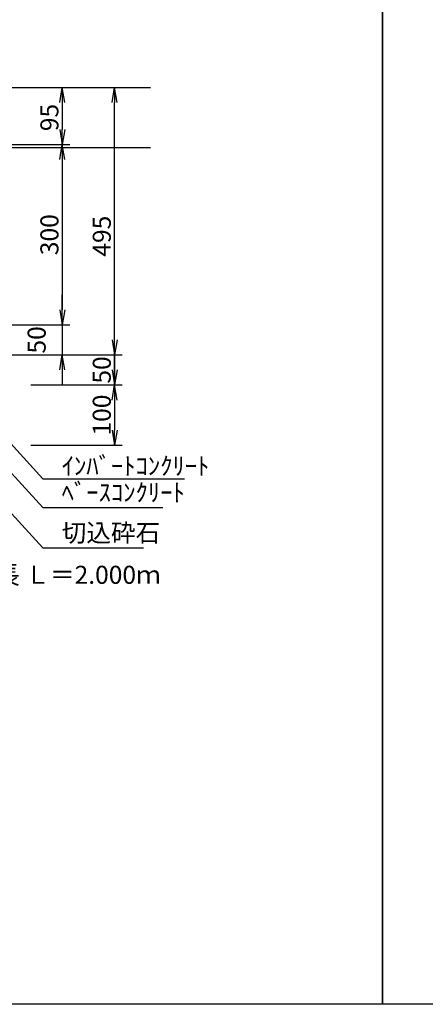
# Model space of a CAD drawing. Extents: x -2344 to 4784, y -1508 to 1012.
# Drawn here: x 617 to 1292, y -1508 to 129 of the extents above; entities that cross this region are included whole.
import ezdxf

# ---------------------------------------------------------------- set-up
doc = ezdxf.new("R2010")
doc.units = 0
doc.linetypes.add('HIDDEN', pattern=[0.375, 0.25, -0.125])
doc.layers.get('0').update_dxf_attribs({"color": 250, "linetype": 'CONTINUOUS'})
doc.layers.get('DEFPOINTS').update_dxf_attribs({"color": 6, "linetype": 'CONTINUOUS'})
for name, color, linetype in [('KIJUN', 7, 'CONTINUOUS'), ('KL', 5, 'HIDDEN'), ('sunpou', 3, 'CONTINUOUS')]:
    doc.layers.add(name, color=color, linetype=linetype)
doc.styles.add('BIGFONT', font='simplex', dxfattribs={"bigfont": 'bigfont'})
doc.styles.get("Standard").update_dxf_attribs({"font": 'isocp.shx', "bigfont": 'bigfont.shx'})
doc.dimstyles.new('ISO-25', dxfattribs={"dimtxt": 2.5, "dimasz": 2.5, "dimexe": 1.25, "dimexo": 0.625, "dimtad": 1, "dimtih": 1, "dimdec": 4, "dimdsep": 46, "dimtxsty": 'STANDARD', "dimcen": 2.5, "dimadec": 0, "dimazin": 0, "dimtfac": 1, "dimtdec": 4, "dimtmove": 0, "dimatfit": 3, "dimfxl": 1, "dimtvp": 1, "dimtolj": 1, "dimtzin": 0, "dimarcsym": 0})

# ---------------------------------------------------------------- blocks, each defined once
blk = doc.blocks.new('_Open')
at = {"color": 0, "lineweight": -2}
for p, q in [((-1, 0.167), (0, 0)), ((-1, -0.167), (0, 0)), ((0, 0), (-1, 0))]:
    blk.add_line(p, q, dxfattribs=at)
blk = doc.blocks.new('*D93')
at = {"layer": 'DEFPOINTS', "color": 0}
for p in [(604.5, -428.2), (629.5, -478.2), (774.7, -478.2)]:
    blk.add_point(p, dxfattribs=at)
at = {"layer": 'sunpou'}
for p, q in [((774.7, -403.2), (774.7, -378.2)), ((610.7, -428.2), (787.2, -428.2)), ((774.7, -428.2), (774.7, -478.2)), ((635.7, -478.2), (787.2, -478.2)), ((774.7, -503.2), (774.7, -528.2))]:
    blk.add_line(p, q, dxfattribs=at)
at = {"layer": 'sunpou', "xscale": 25, "yscale": 25, "zscale": 25}
for p, rotation in [((774.7, -428.2), 270), ((774.7, -478.2), 90)]:
    blk.add_blockref('_Open', p, dxfattribs=dict(at, rotation=rotation))
at = {"layer": 'sunpou', "insert": (753.5, -453.2), "char_height": 30, "attachment_point": 5, "rotation": 90, "style": 'BIGFONT'}
blk.add_mtext('\\A1;50', dxfattribs=at)
blk = doc.blocks.new('*D94')
at = {"layer": 'DEFPOINTS', "color": 0}
for p in [(629.5, -478.2), (629.5, -578.2), (774.7, -578.2)]:
    blk.add_point(p, dxfattribs=at)
at = {"layer": 'sunpou'}
for p, q in [((635.7, -478.2), (787.2, -478.2)), ((774.7, -503.2), (774.7, -553.2)), ((635.7, -578.2), (787.2, -578.2))]:
    blk.add_line(p, q, dxfattribs=at)
at = {"layer": 'sunpou', "xscale": 25, "yscale": 25, "zscale": 25}
for p, rotation in [((774.7, -478.2), 90), ((774.7, -578.2), 270)]:
    blk.add_blockref('_Open', p, dxfattribs=dict(at, rotation=rotation))
at = {"layer": 'sunpou', "insert": (753.5, -528.2), "char_height": 30, "attachment_point": 5, "rotation": 90, "style": 'BIGFONT'}
blk.add_mtext('\\A1;100', dxfattribs=at)
blk = doc.blocks.new('*D77')
at = {"layer": 'DEFPOINTS', "color": 0}
for p in [(584.5, 16.8), (584.5, -78.2), (687.7, -78.2)]:
    blk.add_point(p, dxfattribs=at)
at = {"layer": 'sunpou'}
for p, q in [((590.7, 16.8), (700.2, 16.8)), ((687.7, -8.2), (687.7, -53.2)), ((590.7, -78.2), (700.2, -78.2))]:
    blk.add_line(p, q, dxfattribs=at)
at = {"layer": 'sunpou', "xscale": 25, "yscale": 25, "zscale": 25}
for p, rotation in [((687.7, 16.8), 90), ((687.7, -78.2), 270)]:
    blk.add_blockref('_Open', p, dxfattribs=dict(at, rotation=rotation))
at = {"layer": 'sunpou', "insert": (666.4, -33.3), "char_height": 30, "attachment_point": 5, "rotation": 90, "style": 'BIGFONT'}
blk.add_mtext('\\A1;95', dxfattribs=at)
blk = doc.blocks.new('*D78')
at = {"layer": 'DEFPOINTS', "color": 0}
for p in [(584.5, -78.2), (554.5, -378.2), (687.7, -378.2)]:
    blk.add_point(p, dxfattribs=at)
at = {"layer": 'sunpou'}
for p, q in [((590.7, -78.2), (700.2, -78.2)), ((687.7, -103.2), (687.7, -353.2)), ((560.7, -378.2), (700.2, -378.2))]:
    blk.add_line(p, q, dxfattribs=at)
at = {"layer": 'sunpou', "xscale": 25, "yscale": 25, "zscale": 25}
for p, rotation in [((687.7, -78.2), 90), ((687.7, -378.2), 270)]:
    blk.add_blockref('_Open', p, dxfattribs=dict(at, rotation=rotation))
at = {"layer": 'sunpou', "insert": (666.4, -228.2), "char_height": 30, "attachment_point": 5, "rotation": 90, "style": 'BIGFONT'}
blk.add_mtext('\\A1;300', dxfattribs=at)
blk = doc.blocks.new('*D79')
at = {"layer": 'DEFPOINTS', "color": 0}
for p in [(554.5, -378.2), (554.5, -428.2), (687.7, -428.2)]:
    blk.add_point(p, dxfattribs=at)
at = {"layer": 'sunpou'}
for p, q in [((687.7, -353.2), (687.7, -328.2)), ((560.7, -378.2), (700.2, -378.2)), ((687.7, -378.2), (687.7, -428.2)), ((560.7, -428.2), (700.2, -428.2)), ((687.7, -453.2), (687.7, -478.2))]:
    blk.add_line(p, q, dxfattribs=at)
at = {"layer": 'sunpou', "xscale": 25, "yscale": 25, "zscale": 25}
for p, rotation in [((687.7, -378.2), 270), ((687.7, -428.2), 90)]:
    blk.add_blockref('_Open', p, dxfattribs=dict(at, rotation=rotation))
at = {"layer": 'sunpou', "insert": (645.2, -403.2), "char_height": 30, "attachment_point": 5, "rotation": 90, "style": 'BIGFONT'}
blk.add_mtext('\\A1;50', dxfattribs=at)
blk = doc.blocks.new('*D74')
at = {"layer": 'DEFPOINTS', "color": 0}
for p in [(687.7, 16.8), (774.7, 16.8), (629.5, -478.2)]:
    blk.add_point(p, dxfattribs=at)
at = {"layer": 'sunpou'}
for p, q in [((693.9, 16.8), (787.2, 16.8)), ((774.7, -453.2), (774.7, -8.2)), ((635.7, -478.2), (787.2, -478.2))]:
    blk.add_line(p, q, dxfattribs=at)
at = {"layer": 'sunpou', "xscale": 25, "yscale": 25, "zscale": 25}
for p, rotation in [((774.7, 16.8), 90), ((774.7, -478.2), 270)]:
    blk.add_blockref('_Open', p, dxfattribs=dict(at, rotation=rotation))
at = {"layer": 'sunpou', "insert": (753.5, -230.7), "char_height": 30, "attachment_point": 5, "rotation": 90, "style": 'BIGFONT'}
blk.add_mtext('\\A1;495', dxfattribs=at)
blk = doc.blocks.new('*D119')
at = {"layer": 'DEFPOINTS', "color": 0}
for p in [(604.5, -428.2), (629.5, -478.2), (774.7, -478.2)]:
    blk.add_point(p, dxfattribs=at)
at = {"layer": 'sunpou'}
for p, q in [((774.7, -403.2), (774.7, -378.2)), ((610.7, -428.2), (787.2, -428.2)), ((774.7, -428.2), (774.7, -478.2)), ((635.7, -478.2), (787.2, -478.2)), ((774.7, -503.2), (774.7, -528.2))]:
    blk.add_line(p, q, dxfattribs=at)
at = {"layer": 'sunpou', "xscale": 25, "yscale": 25, "zscale": 25}
for p, rotation in [((774.7, -428.2), 270), ((774.7, -478.2), 90)]:
    blk.add_blockref('_Open', p, dxfattribs=dict(at, rotation=rotation))
at = {"layer": 'sunpou', "insert": (753.5, -453.2), "char_height": 30, "attachment_point": 5, "rotation": 90, "style": 'BIGFONT'}
blk.add_mtext('\\A1;50', dxfattribs=at)
blk = doc.blocks.new('*D120')
at = {"layer": 'DEFPOINTS', "color": 0}
for p in [(629.5, -478.2), (629.5, -578.2), (774.7, -578.2)]:
    blk.add_point(p, dxfattribs=at)
at = {"layer": 'sunpou'}
for p, q in [((635.7, -478.2), (787.2, -478.2)), ((774.7, -503.2), (774.7, -553.2)), ((635.7, -578.2), (787.2, -578.2))]:
    blk.add_line(p, q, dxfattribs=at)
at = {"layer": 'sunpou', "xscale": 25, "yscale": 25, "zscale": 25}
for p, rotation in [((774.7, -478.2), 90), ((774.7, -578.2), 270)]:
    blk.add_blockref('_Open', p, dxfattribs=dict(at, rotation=rotation))
at = {"layer": 'sunpou', "insert": (753.5, -528.2), "char_height": 30, "attachment_point": 5, "rotation": 90, "style": 'BIGFONT'}
blk.add_mtext('\\A1;100', dxfattribs=at)
blk = doc.blocks.new('*D103')
at = {"layer": 'DEFPOINTS', "color": 0}
for p in [(584.5, 16.8), (584.5, -78.2), (687.7, -78.2)]:
    blk.add_point(p, dxfattribs=at)
at = {"layer": 'sunpou'}
for p, q in [((590.7, 16.8), (700.2, 16.8)), ((687.7, -8.2), (687.7, -53.2)), ((590.7, -78.2), (700.2, -78.2))]:
    blk.add_line(p, q, dxfattribs=at)
at = {"layer": 'sunpou', "xscale": 25, "yscale": 25, "zscale": 25}
for p, rotation in [((687.7, 16.8), 90), ((687.7, -78.2), 270)]:
    blk.add_blockref('_Open', p, dxfattribs=dict(at, rotation=rotation))
at = {"layer": 'sunpou', "insert": (666.4, -33.3), "char_height": 30, "attachment_point": 5, "rotation": 90, "style": 'BIGFONT'}
blk.add_mtext('\\A1;95', dxfattribs=at)
blk = doc.blocks.new('*D104')
at = {"layer": 'DEFPOINTS', "color": 0}
for p in [(584.5, -78.2), (554.5, -378.2), (687.7, -378.2)]:
    blk.add_point(p, dxfattribs=at)
at = {"layer": 'sunpou'}
for p, q in [((590.7, -78.2), (700.2, -78.2)), ((687.7, -103.2), (687.7, -353.2)), ((560.7, -378.2), (700.2, -378.2))]:
    blk.add_line(p, q, dxfattribs=at)
at = {"layer": 'sunpou', "xscale": 25, "yscale": 25, "zscale": 25}
for p, rotation in [((687.7, -78.2), 90), ((687.7, -378.2), 270)]:
    blk.add_blockref('_Open', p, dxfattribs=dict(at, rotation=rotation))
at = {"layer": 'sunpou', "insert": (666.4, -228.2), "char_height": 30, "attachment_point": 5, "rotation": 90, "style": 'BIGFONT'}
blk.add_mtext('\\A1;300', dxfattribs=at)
blk = doc.blocks.new('*D105')
at = {"layer": 'DEFPOINTS', "color": 0}
for p in [(554.5, -378.2), (554.5, -428.2), (687.7, -428.2)]:
    blk.add_point(p, dxfattribs=at)
at = {"layer": 'sunpou'}
for p, q in [((687.7, -353.2), (687.7, -328.2)), ((560.7, -378.2), (700.2, -378.2)), ((687.7, -378.2), (687.7, -428.2)), ((560.7, -428.2), (700.2, -428.2)), ((687.7, -453.2), (687.7, -478.2))]:
    blk.add_line(p, q, dxfattribs=at)
at = {"layer": 'sunpou', "xscale": 25, "yscale": 25, "zscale": 25}
for p, rotation in [((687.7, -378.2), 270), ((687.7, -428.2), 90)]:
    blk.add_blockref('_Open', p, dxfattribs=dict(at, rotation=rotation))
at = {"layer": 'sunpou', "insert": (645.2, -403.2), "char_height": 30, "attachment_point": 5, "rotation": 90, "style": 'BIGFONT'}
blk.add_mtext('\\A1;50', dxfattribs=at)
blk = doc.blocks.new('*D100')
at = {"layer": 'DEFPOINTS', "color": 0}
for p in [(687.7, 16.8), (774.7, 16.8), (629.5, -478.2)]:
    blk.add_point(p, dxfattribs=at)
at = {"layer": 'sunpou'}
for p, q in [((693.9, 16.8), (787.2, 16.8)), ((774.7, -453.2), (774.7, -8.2)), ((635.7, -478.2), (787.2, -478.2))]:
    blk.add_line(p, q, dxfattribs=at)
at = {"layer": 'sunpou', "xscale": 25, "yscale": 25, "zscale": 25}
for p, rotation in [((774.7, 16.8), 90), ((774.7, -478.2), 270)]:
    blk.add_blockref('_Open', p, dxfattribs=dict(at, rotation=rotation))
at = {"layer": 'sunpou', "insert": (753.5, -230.7), "char_height": 30, "attachment_point": 5, "rotation": 90, "style": 'BIGFONT'}
blk.add_mtext('\\A1;495', dxfattribs=at)

msp = doc.modelspace()

# ---------------------------------------------------------------- linework, layer by layer
at = {"layer": 'KIJUN'}
for p, q in [((584.5, 16.8), (834.5, 16.8)), ((584.5, 16.8), (834.5, 16.8)), ((584.5, -83.2), (834.5, -83.2)), ((584.5, -83.2), (834.5, -83.2))]:
    msp.add_line(p, q, dxfattribs=at)
at = {"layer": 'KL', "color": 0, "linetype": 'ByBlock', "ltscale": 2}
for points in [[(1220.5, -1508.3), (-2343.5, -1508.3), (-2343.5, 1011.7), (1220.5, 1011.7)], [(1220.5, -1508.3), (-2343.5, -1508.3), (-2343.5, 1011.7), (1220.5, 1011.7)], [(4784.5, -1508.3), (1220.5, -1508.3), (1220.5, 1011.7), (4784.5, 1011.7)], [(4784.5, -1508.3), (1220.5, -1508.3), (1220.5, 1011.7), (4784.5, 1011.7)]]:
    msp.add_lwpolyline(points, close=True, dxfattribs=at)

# ---------------------------------------------------------------- texts
at = {"insert": (494.5, -778.9), "char_height": 30, "width": 372.3, "attachment_point": 1, "style": 'BIGFONT'}
msp.add_mtext('{\\C1;製品長 Ｌ＝2.000ｍ}', dxfattribs=at)
msp.add_mtext('{\\C1;製品長 Ｌ＝2.000ｍ}', dxfattribs=at)
at = {"layer": 'sunpou', "char_height": 30, "attachment_point": 4}
for s, insert in [('\\A1;ｲﾝﾊﾞｰﾄｺﾝｸﾘｰﾄ', (686.9, -612.8)), ('\\A1;ｲﾝﾊﾞｰﾄｺﾝｸﾘｰﾄ', (686.9, -612.8)), ('ﾍﾞｰｽｺﾝｸﾘｰﾄ', (686.9, -660.8)), ('ﾍﾞｰｽｺﾝｸﾘｰﾄ', (686.9, -660.8)), ('切込砕石', (686.9, -728)), ('切込砕石', (686.9, -728))]:
    msp.add_mtext(s, dxfattribs=dict(at, insert=insert))

# ---------------------------------------------------------------- dimensions: what is measured, and where the dimension line sits
at = {"layer": 'sunpou'}
for base, p1, p2, override, picture, middle in [((687.7, -78.2), (584.5, 16.8), (584.5, -78.2), {"dimscale": 10, "dimtxt": 3, "dimtih": 0, "dimdec": 0, "dimtxsty": 'BIGFONT', "dimblk": 'Open', "dimclrd": 256, "dimclre": 256, "dimclrt": 256, "dimtdec": 0, "dimldrblk": 'Open', "dimlwd": -1, "dimlwe": -1}, '*D77', (687.7, -33.3)), ((687.7, -78.2), (584.5, 16.8), (584.5, -78.2), {"dimscale": 10, "dimtxt": 3, "dimtih": 0, "dimdec": 0, "dimtxsty": 'BIGFONT', "dimblk": 'Open', "dimclrd": 256, "dimclre": 256, "dimclrt": 256, "dimtdec": 0, "dimldrblk": 'Open', "dimlwd": -1, "dimlwe": -1}, '*D103', (687.7, -33.3)), ((687.7, -428.2), (554.5, -378.2), (554.5, -428.2), {"dimscale": 10, "dimtxt": 3, "dimtih": 0, "dimdec": 0, "dimtxsty": 'BIGFONT', "dimblk": 'Open', "dimclrd": 256, "dimclre": 256, "dimclrt": 256, "dimtdec": 0, "dimtmove": 1, "dimldrblk": 'Open', "dimlwd": -1, "dimlwe": -1}, '*D79', (666.4, -403.2)), ((687.7, -428.2), (554.5, -378.2), (554.5, -428.2), {"dimscale": 10, "dimtxt": 3, "dimtih": 0, "dimdec": 0, "dimtxsty": 'BIGFONT', "dimblk": 'Open', "dimclrd": 256, "dimclre": 256, "dimclrt": 256, "dimtdec": 0, "dimtmove": 1, "dimldrblk": 'Open', "dimlwd": -1, "dimlwe": -1}, '*D105', (666.4, -403.2)), ((774.7, -478.2), (604.5, -428.2), (629.5, -478.2), {"dimscale": 10, "dimtxt": 3, "dimtih": 0, "dimdec": 0, "dimtxsty": 'BIGFONT', "dimblk": 'Open', "dimclrd": 256, "dimclre": 256, "dimclrt": 256, "dimtdec": 0, "dimldrblk": 'Open', "dimlwd": -1, "dimlwe": -1}, '*D93', (774.7, -453.2)), ((774.7, -478.2), (604.5, -428.2), (629.5, -478.2), {"dimscale": 10, "dimtxt": 3, "dimtih": 0, "dimdec": 0, "dimtxsty": 'BIGFONT', "dimblk": 'Open', "dimclrd": 256, "dimclre": 256, "dimclrt": 256, "dimtdec": 0, "dimldrblk": 'Open', "dimlwd": -1, "dimlwe": -1}, '*D119', (774.7, -453.2))]:
    dim = msp.add_linear_dim(base=base, p1=p1, p2=p2, angle=90, dimstyle='ISO-25', override=override, dxfattribs=at)
    dim.commit()
    dim.dimension.update_dxf_attribs({"geometry": picture, "text_midpoint": middle, "dimtype": 160})
for base, p1, p2, override, picture, middle in [((774.7, 16.8), (629.5, -478.2), (687.7, 16.8), {"dimscale": 10, "dimtxt": 3, "dimtih": 0, "dimdec": 0, "dimtxsty": 'BIGFONT', "dimblk": 'Open', "dimclrd": 256, "dimclre": 256, "dimclrt": 256, "dimtdec": 0, "dimtmove": 1, "dimldrblk": 'Open', "dimlwd": -1, "dimlwe": -1}, '*D74', (753.5, -230.7)), ((774.7, 16.8), (629.5, -478.2), (687.7, 16.8), {"dimscale": 10, "dimtxt": 3, "dimtih": 0, "dimdec": 0, "dimtxsty": 'BIGFONT', "dimblk": 'Open', "dimclrd": 256, "dimclre": 256, "dimclrt": 256, "dimtdec": 0, "dimtmove": 1, "dimldrblk": 'Open', "dimlwd": -1, "dimlwe": -1}, '*D100', (753.5, -230.7)), ((687.7, -378.2), (584.5, -78.2), (554.5, -378.2), {"dimscale": 10, "dimtxt": 3, "dimtih": 0, "dimdec": 0, "dimtxsty": 'BIGFONT', "dimblk": 'Open', "dimclrd": 256, "dimclre": 256, "dimclrt": 256, "dimtdec": 0, "dimtmove": 1, "dimldrblk": 'Open', "dimlwd": -1, "dimlwe": -1}, '*D78', (666.4, -228.2)), ((687.7, -378.2), (584.5, -78.2), (554.5, -378.2), {"dimscale": 10, "dimtxt": 3, "dimtih": 0, "dimdec": 0, "dimtxsty": 'BIGFONT', "dimblk": 'Open', "dimclrd": 256, "dimclre": 256, "dimclrt": 256, "dimtdec": 0, "dimtmove": 1, "dimldrblk": 'Open', "dimlwd": -1, "dimlwe": -1}, '*D104', (666.4, -228.2)), ((774.7, -578.2), (629.5, -478.2), (629.5, -578.2), {"dimscale": 10, "dimtxt": 3, "dimtih": 0, "dimdec": 0, "dimtxsty": 'BIGFONT', "dimblk": 'Open', "dimclrd": 256, "dimclre": 256, "dimclrt": 256, "dimtdec": 0, "dimldrblk": 'Open', "dimlwd": -1, "dimlwe": -1}, '*D94', (753.5, -528.2)), ((774.7, -578.2), (629.5, -478.2), (629.5, -578.2), {"dimscale": 10, "dimtxt": 3, "dimtih": 0, "dimdec": 0, "dimtxsty": 'BIGFONT', "dimblk": 'Open', "dimclrd": 256, "dimclre": 256, "dimclrt": 256, "dimtdec": 0, "dimldrblk": 'Open', "dimlwd": -1, "dimlwe": -1}, '*D120', (753.5, -528.2))]:
    dim = msp.add_linear_dim(base=base, p1=p1, p2=p2, angle=90, dimstyle='ISO-25', override=override, dxfattribs=at)
    dim.commit()
    dim.dimension.update_dxf_attribs({"geometry": picture, "text_midpoint": middle})

# ---------------------------------------------------------------- leaders
at = {"layer": 'sunpou', "annotation_type": 0, "has_hookline": 1, "hookline_direction": 0}
for points, text_width in [([(452, -411.7), (655.6, -634), (680.6, -634)], 204), ([(452, -411.7), (655.6, -634), (680.6, -634)], 204), ([(452, -459.7), (655.6, -682), (680.6, -682)], 168), ([(452, -459.7), (655.6, -682), (680.6, -682)], 168), ([(452, -526.9), (655.6, -749.2), (680.6, -749.2)], 136), ([(452, -526.9), (655.6, -749.2), (680.6, -749.2)], 136)]:
    msp.add_leader(points, dimstyle='ISO-25', override={"dimscale": 10, "dimtxt": 3, "dimtih": 0, "dimdec": 0, "dimtxsty": 'BIGFONT', "dimclrd": 256, "dimclre": 256, "dimclrt": 256, "dimtdec": 0, "dimldrblk": 'Open', "dimlwd": -1, "dimlwe": -1}, dxfattribs=dict(at, text_width=text_width))

doc.saveas('drawing.dxf')
